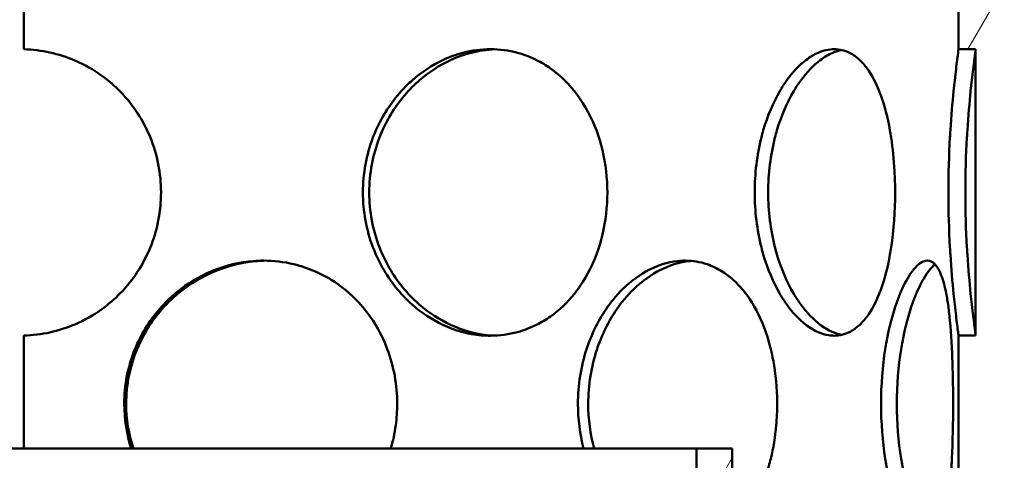
# Model space of a CAD drawing. Units: millimetres. Extents: x 0 to 10500, y 0 to 7425.
# Drawn here: x 2761 to 2933, y 4520 to 4597 of the extents above; entities that cross this region are included whole.
import ezdxf

# ---------------------------------------------------------------- set-up
doc = ezdxf.new("R2010")
doc.units = ezdxf.units.MM
doc.header["$LTSCALE"] = 25
doc.layers.add('Hatch (ISO)', color=7, linetype='Continuous', lineweight=18)
doc.layers.add('Visible (ISO)', color=7, linetype='Continuous', lineweight=50)

msp = doc.modelspace()

# ---------------------------------------------------------------- hatches: boundary and pattern name
at = {"layer": 'Hatch (ISO)'}
h = msp.add_hatch(dxfattribs=at)
h.set_pattern_fill('ANSI31', color=256, scale=635, angle=15, style=0)
h.set_pattern_definition([(60, (0, 0), (-68.7408, 39.6875), [])])
edge = h.paths.add_edge_path()
edge.add_line((2044.91, 4525.33), (2049.91, 4527.33))
edge.add_line((2049.91, 4527.33), (2256.91, 4527.33))
edge.add_line((2256.91, 4527.33), (2256.91, 4528.33))
edge.add_line((2256.91, 4528.33), (2192.69, 4528.33))
edge.add_ellipse((2192.69, 4530.33), major_axis=(-1.89, 0.64), ratio=1, start_angle=0, end_angle=108.7142, ccw=False)
edge.add_ellipse((2853.79, 4306.38), major_axis=(-700, 0), ratio=1, start_angle=337.41596, end_angle=341.28581, ccw=False)
edge.add_ellipse((2235.17, 4563.68), major_axis=(-30, 0), ratio=1, start_angle=300, end_angle=337.416, ccw=False)
edge.add_line((2220.17, 4589.66), (2303.29, 4637.65))
edge.add_ellipse((2298.29, 4646.32), major_axis=(-10, 0), ratio=1, start_angle=120, end_angle=180)
edge.add_line((2308.29, 4646.32), (2308.29, 4709.33))
edge.add_ellipse((2298.29, 4709.33), major_axis=(-10, 0), ratio=1, start_angle=180, end_angle=270)
edge.add_line((2298.29, 4719.33), (2230.45, 4719.33))
edge.add_ellipse((2230.45, 4729.33), major_axis=(-10, 0), ratio=1, start_angle=5, end_angle=90, ccw=False)
edge.add_line((2220.49, 4728.46), (2217.96, 4757.33))
edge.add_line((2217.96, 4757.33), (2225.99, 4757.33))
edge.add_line((2225.99, 4757.33), (2228.46, 4729.15))
edge.add_ellipse((2230.45, 4729.33), major_axis=(-2, 0), ratio=1, start_angle=5, end_angle=90)
edge.add_line((2230.45, 4727.33), (2298.29, 4727.33))
edge.add_ellipse((2298.29, 4709.33), major_axis=(-18, 0), ratio=1, start_angle=180, end_angle=270, ccw=False)
edge.add_line((2316.29, 4709.33), (2316.29, 4646.32))
edge.add_ellipse((2298.29, 4646.32), major_axis=(-18, 0), ratio=1, start_angle=120, end_angle=180, ccw=False)
edge.add_line((2307.29, 4630.73), (2224.17, 4582.74))
edge.add_ellipse((2235.17, 4563.68), major_axis=(-22, 0), ratio=1, start_angle=300, end_angle=337.416)
edge.add_ellipse((2853.79, 4306.38), major_axis=(-692, 0), ratio=1, start_angle=337.41596, end_angle=340.59156)
edge.add_line((2201.11, 4536.33), (2264.91, 4536.33))
edge.add_line((2264.91, 4536.33), (2264.91, 4527.33))
edge.add_line((2264.91, 4527.33), (2424.91, 4527.33))
edge.add_line((2424.91, 4527.33), (2424.91, 4252.33))
edge.add_line((2424.91, 4252.33), (2424.91, 4157.33))
edge.add_line((2424.91, 4157.33), (2420.01, 4157.33))
edge.add_line((2420.01, 4157.33), (2420.01, 4522.43))
edge.add_line((2420.01, 4522.43), (2044.91, 4522.43))
edge.add_line((2044.91, 4522.43), (2044.91, 4525.33))
h.paths.add_polyline_path([(2942.26, 4696.43), (2760.02, 4712.38), (2577.79, 4696.43), (2577.59, 4698.73), (2592.52, 4700.03), (2592.52, 4727.33), (2595.52, 4727.33), (2595.52, 4700.29), (2760.02, 4714.69), (2924.52, 4700.29), (2924.52, 4727.33), (2927.52, 4727.33), (2927.52, 4700.03), (2942.46, 4698.73)])
edge = h.paths.add_edge_path()
edge.add_line((2424.91, 4252.33), (2432.91, 4252.33))
edge.add_line((2432.91, 4252.33), (2432.91, 4050.33))
edge.add_ellipse((2416.91, 4050.33), major_axis=(16, 0), ratio=1, start_angle=270, end_angle=360, ccw=False)
edge.add_line((2416.91, 4034.33), (2264.91, 4034.33))
edge.add_line((2264.91, 4034.33), (2264.91, 4042.33))
edge.add_line((2264.91, 4042.33), (2416.91, 4042.33))
edge.add_ellipse((2416.91, 4050.33), major_axis=(0, -8), ratio=1, start_angle=0, end_angle=90)
edge.add_line((2424.91, 4050.33), (2424.91, 4157.33))
edge.add_line((2424.91, 4157.33), (2424.91, 4252.33))
h.paths.add_polyline_path([(2760.02, 4691.9), (2940.48, 4676.11), (2940.28, 4673.82), (2760.02, 4689.59), (2579.77, 4673.82), (2579.57, 4676.11)])
edge = h.paths.add_edge_path()
edge.add_line((2924.52, 4592.02), (2924.52, 4674.88))
edge.add_line((2924.52, 4674.88), (2927.52, 4674.88))
edge.add_line((2927.52, 4674.88), (2927.52, 4642.33))
edge.add_line((2927.52, 4642.33), (2937.52, 4642.33))
edge.add_line((2937.52, 4642.33), (2937.52, 4627.33))
edge.add_line((2937.52, 4627.33), (2939.52, 4627.33))
edge.add_line((2939.52, 4627.33), (2939.52, 4602.33))
edge.add_line((2939.52, 4602.33), (2937.52, 4602.33))
edge.add_line((2937.52, 4602.33), (2937.52, 4067.33))
edge.add_line((2937.52, 4067.33), (2939.52, 4067.33))
edge.add_line((2939.52, 4067.33), (2939.52, 4042.33))
edge.add_line((2939.52, 4042.33), (2940.02, 4042.33))
edge.add_line((2940.02, 4042.33), (2940.02, 4034.33))
edge.add_line((2940.02, 4034.33), (2840.02, 4034.33))
edge.add_line((2840.02, 4034.33), (2840.02, 4002.83))
edge.add_line((2840.02, 4002.83), (3060.02, 4002.83))
edge.add_line((3060.02, 4002.83), (3060.02, 4507.33))
edge.add_line((3060.02, 4507.33), (3220.02, 4507.33))
edge.add_line((3220.02, 4507.33), (3220.02, 4516.33))
edge.add_line((3220.02, 4516.33), (3284.17, 4516.33))
edge.add_ellipse((2624.79, 4306.38), major_axis=(692, 0), ratio=1, start_angle=17.66183, end_angle=22.58404)
edge.add_ellipse((3243.41, 4563.68), major_axis=(22, 0), ratio=1, start_angle=22.584, end_angle=60)
edge.add_line((3254.41, 4582.74), (3171.29, 4630.73))
edge.add_ellipse((3180.29, 4646.32), major_axis=(18, 0), ratio=1, start_angle=180, end_angle=240, ccw=False)
edge.add_line((3162.29, 4646.32), (3162.29, 4709.33))
edge.add_ellipse((3180.29, 4709.33), major_axis=(18, 0), ratio=1, start_angle=90, end_angle=180, ccw=False)
edge.add_line((3180.29, 4727.33), (3248.13, 4727.33))
edge.add_ellipse((3248.13, 4729.33), major_axis=(2, 0), ratio=1, start_angle=270, end_angle=355)
edge.add_line((3250.12, 4729.15), (3252.58, 4757.33))
edge.add_line((3252.58, 4757.33), (3260.61, 4757.33))
edge.add_line((3260.61, 4757.33), (3258.09, 4728.46))
edge.add_ellipse((3248.13, 4729.33), major_axis=(10, 0), ratio=1, start_angle=270, end_angle=355, ccw=False)
edge.add_line((3248.13, 4719.33), (3180.29, 4719.33))
edge.add_ellipse((3180.29, 4709.33), major_axis=(10, 0), ratio=1, start_angle=90, end_angle=180)
edge.add_line((3170.29, 4709.33), (3170.29, 4646.32))
edge.add_ellipse((3180.29, 4646.32), major_axis=(10, 0), ratio=1, start_angle=180, end_angle=240)
edge.add_line((3175.29, 4637.65), (3258.41, 4589.66))
edge.add_ellipse((3243.41, 4563.68), major_axis=(30, 0), ratio=1, start_angle=22.584, end_angle=60, ccw=False)
edge.add_ellipse((2624.79, 4306.38), major_axis=(700, 0), ratio=1, start_angle=16.98937, end_angle=22.58404, ccw=False)
edge.add_ellipse((3292.33, 4510.33), major_axis=(1.91, 0.58), ratio=1, start_angle=253.0106, end_angle=360, ccw=False)
edge.add_line((3292.33, 4508.33), (3228.02, 4508.33))
edge.add_line((3228.02, 4508.33), (3228.02, 4507.33))
edge.add_line((3228.02, 4507.33), (3435.02, 4507.33))
edge.add_line((3435.02, 4507.33), (3440.02, 4505.33))
edge.add_line((3440.02, 4505.33), (3440.02, 4502.43))
edge.add_line((3440.02, 4502.43), (3064.92, 4502.43))
edge.add_line((3064.92, 4502.43), (3064.92, 3997.93))
edge.add_line((3064.92, 3997.93), (2835.12, 3997.93))
edge.add_line((2835.12, 3997.93), (2835.12, 4052.33))
edge.add_line((2835.12, 4052.33), (2840.02, 4052.33))
edge.add_line((2840.02, 4052.33), (2840.02, 4042.33))
edge.add_line((2840.02, 4042.33), (2924.52, 4042.33))
edge.add_line((2924.52, 4042.33), (2924.52, 4099.24))
edge.add_line((2924.52, 4099.24), (2927.52, 4099.24))
edge.add_line((2927.52, 4099.24), (2927.52, 4149.22))
edge.add_line((2927.52, 4149.22), (2924.52, 4149.22))
edge.add_line((2924.52, 4149.22), (2924.52, 4173.04))
edge.add_line((2924.52, 4173.04), (2927.52, 4173.04))
edge.add_line((2927.52, 4173.04), (2927.52, 4223.02))
edge.add_line((2927.52, 4223.02), (2924.52, 4223.02))
edge.add_line((2924.52, 4223.02), (2924.52, 4246.84))
edge.add_line((2924.52, 4246.84), (2927.52, 4246.84))
edge.add_line((2927.52, 4246.84), (2927.52, 4296.82))
edge.add_line((2927.52, 4296.82), (2924.52, 4296.82))
edge.add_line((2924.52, 4296.82), (2924.52, 4320.64))
edge.add_line((2924.52, 4320.64), (2927.52, 4320.64))
edge.add_line((2927.52, 4320.64), (2927.52, 4370.62))
edge.add_line((2927.52, 4370.62), (2924.52, 4370.62))
edge.add_line((2924.52, 4370.62), (2924.52, 4394.44))
edge.add_line((2924.52, 4394.44), (2927.52, 4394.44))
edge.add_line((2927.52, 4394.44), (2927.52, 4444.42))
edge.add_line((2927.52, 4444.42), (2924.52, 4444.42))
edge.add_line((2924.52, 4444.42), (2924.52, 4468.24))
edge.add_line((2924.52, 4468.24), (2927.52, 4468.24))
edge.add_line((2927.52, 4468.24), (2927.52, 4518.22))
edge.add_line((2927.52, 4518.22), (2924.52, 4518.22))
edge.add_line((2924.52, 4518.22), (2924.52, 4542.04))
edge.add_line((2924.52, 4542.04), (2927.52, 4542.04))
edge.add_line((2927.52, 4542.04), (2927.52, 4592.02))
edge.add_line((2927.52, 4592.02), (2924.52, 4592.02))
h.paths.add_polyline_path([(2641.22, 4502.33), (2635.02, 4502.33), (2635.02, 4522.33), (2641.22, 4522.33)])
h.paths.add_polyline_path([(2885.02, 4502.33), (2878.82, 4502.33), (2878.82, 4522.33), (2885.02, 4522.33)])
h.paths.add_polyline_path([(3220.02, 4017.83), (3313.46, 4017.83), (3310.85, 3967.83), (3220.02, 3967.83)])

# ---------------------------------------------------------------- linework, layer by layer
at = {"layer": 'Visible (ISO)'}
for p, q in [((2761.46, 4689.47), (2761.46, 4592.02)), ((2924.52, 4592.02), (2924.52, 4674.88)), ((2927.52, 4542.04), (2927.52, 4592.02)), ((2923.21, 4554.63), (2923.21, 4554.63)), ((2761.46, 4542.04), (2761.46, 4522.33)), ((2924.52, 4542.04), (2927.52, 4542.04)), ((2924.52, 4518.22), (2924.52, 4542.04)), ((2641.22, 4522.33), (2878.82, 4522.33)), ((2878.82, 4522.33), (2885.02, 4522.33)), ((2878.82, 4502.33), (2878.82, 4522.33)), ((2885.02, 4522.33), (2885.02, 4502.33))]:
    msp.add_line(p, q, dxfattribs=at)
for points, knots in [([(2761.46, 4592.02), (2762.99, 4591.97), (2764.52, 4591.78), (2767.51, 4591.12), (2768.97, 4590.65), (2773.82, 4588.58), (2776.42, 4586.54), (2779.42, 4583.47), (2780.42, 4582.22), (2782.96, 4578.32), (2784.26, 4575.31), (2785.24, 4570.33), (2785.4, 4568.68), (2785.4, 4565.38), (2785.24, 4563.73), (2784.26, 4558.74), (2782.96, 4555.74), (2780.43, 4551.85), (2779.42, 4550.59), (2776.42, 4547.52), (2773.82, 4545.48), (2768.97, 4543.41), (2767.51, 4542.94), (2764.52, 4542.28), (2762.99, 4542.09), (2761.46, 4542.04)], [0, 0, 0, 0, 0.459507, 0.459507, 0.919212, 0.919212, 2.043873, 2.043873, 2.722164, 2.722164, 3.988295, 3.988295, 4.597269, 4.597269, 5.20623, 5.20623, 6.47244, 6.47244, 7.151689, 7.151689, 8.280354, 8.280354, 8.742572, 8.742572, 9.204604, 9.204604, 9.204604, 9.204604]), ([(2820.62, 4567.03), (2820.62, 4570.3), (2821.23, 4573.57), (2822.37, 4576.6), (2822.54, 4577.03), (2822.71, 4577.46), (2822.9, 4577.88), (2824.01, 4580.4), (2825.52, 4582.72), (2827.31, 4584.71), (2827.91, 4585.37), (2828.54, 4585.99), (2829.2, 4586.58), (2830.84, 4588.03), (2832.65, 4589.23), (2834.56, 4590.13), (2835.71, 4590.66), (2836.88, 4591.09), (2838.08, 4591.4), (2839.67, 4591.82), (2841.28, 4592.03), (2842.88, 4592.03), (2844.48, 4592.03), (2846.07, 4591.82), (2847.6, 4591.4), (2848.75, 4591.09), (2849.86, 4590.66), (2850.93, 4590.13), (2851.76, 4589.71), (2852.57, 4589.23), (2853.34, 4588.68), (2855.1, 4587.43), (2856.69, 4585.86), (2858.04, 4584.03), (2859.39, 4582.21), (2860.5, 4580.12), (2861.35, 4577.88), (2862.19, 4575.63), (2862.76, 4573.22), (2863.05, 4570.75), (2863.34, 4568.29), (2863.34, 4565.77), (2863.05, 4563.3), (2862.76, 4560.84), (2862.19, 4558.43), (2861.35, 4556.18), (2860.5, 4553.93), (2859.39, 4551.85), (2858.04, 4550.02), (2857.87, 4549.8), (2857.7, 4549.57), (2857.52, 4549.35), (2856.29, 4547.81), (2854.88, 4546.47), (2853.34, 4545.38), (2852.57, 4544.83), (2851.76, 4544.35), (2850.93, 4543.93), (2849.86, 4543.4), (2848.75, 4542.97), (2847.6, 4542.66), (2846.07, 4542.24), (2844.49, 4542.03), (2842.88, 4542.03), (2842.35, 4542.02), (2841.82, 4542.05), (2841.28, 4542.09), (2839, 4542.29), (2836.72, 4542.93), (2834.56, 4543.94), (2832.66, 4544.83), (2830.84, 4546.02), (2829.19, 4547.48), (2828.54, 4548.06), (2827.91, 4548.69), (2827.31, 4549.35), (2825.52, 4551.34), (2824.01, 4553.66), (2822.9, 4556.18), (2822.71, 4556.61), (2822.54, 4557.03), (2822.38, 4557.46), (2821.23, 4560.49), (2820.62, 4563.76), (2820.62, 4567.03)], [0, 0, 0, 0, 0.0625, 0.0625, 0.0625, 0.07143, 0.07143, 0.07143, 0.125, 0.125, 0.125, 0.142864, 0.142864, 0.142864, 0.1875, 0.1875, 0.1875, 0.214291, 0.214291, 0.214291, 0.25, 0.25, 0.25, 0.285716, 0.285716, 0.285716, 0.3125, 0.3125, 0.3125, 0.333334, 0.333334, 0.333334, 0.380952, 0.380952, 0.380952, 0.428573, 0.428573, 0.428573, 0.476193, 0.476193, 0.476193, 0.523815, 0.523815, 0.523815, 0.571433, 0.571433, 0.571433, 0.619049, 0.619049, 0.619049, 0.625, 0.625, 0.625, 0.66667, 0.66667, 0.66667, 0.6875, 0.6875, 0.6875, 0.714283, 0.714283, 0.714283, 0.75, 0.75, 0.75, 0.761913, 0.761913, 0.761913, 0.8125, 0.8125, 0.8125, 0.85713, 0.85713, 0.85713, 0.875, 0.875, 0.875, 0.928582, 0.928582, 0.928582, 0.9375, 0.9375, 0.9375, 1, 1, 1, 1]), ([(2843.63, 4592.01), (2842.25, 4591.96), (2840.87, 4591.75), (2839.5, 4591.4), (2838.28, 4591.09), (2837.09, 4590.66), (2835.92, 4590.13), (2833.98, 4589.23), (2832.13, 4588.03), (2830.46, 4586.58), (2829.79, 4585.99), (2829.15, 4585.37), (2828.54, 4584.71), (2826.71, 4582.72), (2825.18, 4580.4), (2824.05, 4577.88), (2823.86, 4577.46), (2823.68, 4577.03), (2823.51, 4576.6), (2822.34, 4573.57), (2821.73, 4570.3), (2821.73, 4567.03)], [-0.2444064, -0.2444064, -0.2444064, -0.2444064, -0.2142908, -0.2142908, -0.2142908, -0.1875, -0.1875, -0.1875, -0.142864, -0.142864, -0.142864, -0.125, -0.125, -0.125, -0.0714305, -0.0714305, -0.0714305, -0.0625, -0.0625, -0.0625, 0, 0, 0, 0]), ([(2888.97, 4567.03), (2888.97, 4570.3), (2889.38, 4573.57), (2890.14, 4576.6), (2890.24, 4577.03), (2890.36, 4577.46), (2890.48, 4577.88), (2891.22, 4580.4), (2892.2, 4582.72), (2893.35, 4584.71), (2893.74, 4585.37), (2894.14, 4585.99), (2894.55, 4586.57), (2895.6, 4588.03), (2896.73, 4589.23), (2897.9, 4590.12), (2898.6, 4590.66), (2899.31, 4591.09), (2900.02, 4591.4), (2900.97, 4591.82), (2901.92, 4592.03), (2902.84, 4592.03), (2903.76, 4592.03), (2904.65, 4591.82), (2905.49, 4591.4), (2906.13, 4591.09), (2906.73, 4590.66), (2907.3, 4590.13), (2907.75, 4589.71), (2908.17, 4589.23), (2908.58, 4588.68), (2909.38, 4587.59), (2910.09, 4586.25), (2910.71, 4584.71), (2910.79, 4584.49), (2910.88, 4584.26), (2910.96, 4584.03), (2911.63, 4582.21), (2912.17, 4580.12), (2912.57, 4577.88), (2912.64, 4577.46), (2912.71, 4577.03), (2912.78, 4576.6), (2913.07, 4574.73), (2913.26, 4572.76), (2913.37, 4570.75), (2913.44, 4569.52), (2913.47, 4568.28), (2913.47, 4567.03), (2913.47, 4563.76), (2913.24, 4560.49), (2912.78, 4557.46), (2912.72, 4557.03), (2912.65, 4556.6), (2912.57, 4556.18), (2912.17, 4553.93), (2911.63, 4551.85), (2910.96, 4550.02), (2910.88, 4549.8), (2910.79, 4549.57), (2910.71, 4549.35), (2910.09, 4547.81), (2909.38, 4546.47), (2908.58, 4545.38), (2908.17, 4544.83), (2907.75, 4544.35), (2907.3, 4543.93), (2906.73, 4543.4), (2906.13, 4542.97), (2905.49, 4542.66), (2904.65, 4542.24), (2903.76, 4542.03), (2902.84, 4542.03), (2902.53, 4542.03), (2902.22, 4542.05), (2901.91, 4542.1), (2900.66, 4542.29), (2899.38, 4542.85), (2898.13, 4543.76), (2898.05, 4543.81), (2897.98, 4543.87), (2897.9, 4543.93), (2896.73, 4544.83), (2895.6, 4546.02), (2894.56, 4547.48), (2894.14, 4548.07), (2893.74, 4548.69), (2893.35, 4549.35), (2892.2, 4551.34), (2891.22, 4553.66), (2890.48, 4556.18), (2890.36, 4556.6), (2890.24, 4557.03), (2890.14, 4557.46), (2889.38, 4560.49), (2888.97, 4563.76), (2888.97, 4567.03)], [0, 0, 0, 0, 0.0625, 0.0625, 0.0625, 0.071431, 0.071431, 0.071431, 0.125, 0.125, 0.125, 0.142861, 0.142861, 0.142861, 0.1875, 0.1875, 0.1875, 0.21429, 0.21429, 0.21429, 0.25, 0.25, 0.25, 0.285711, 0.285711, 0.285711, 0.3125, 0.3125, 0.3125, 0.333329, 0.333329, 0.333329, 0.375, 0.375, 0.375, 0.38095, 0.38095, 0.38095, 0.428565, 0.428565, 0.428565, 0.4375, 0.4375, 0.4375, 0.476195, 0.476195, 0.476195, 0.5, 0.5, 0.5, 0.5625, 0.5625, 0.5625, 0.571421, 0.571421, 0.571421, 0.619044, 0.619044, 0.619044, 0.625, 0.625, 0.625, 0.666654, 0.666654, 0.666654, 0.6875, 0.6875, 0.6875, 0.714278, 0.714278, 0.714278, 0.75, 0.75, 0.75, 0.761898, 0.761898, 0.761898, 0.809517, 0.809517, 0.809517, 0.8125, 0.8125, 0.8125, 0.857134, 0.857134, 0.857134, 0.875, 0.875, 0.875, 0.928568, 0.928568, 0.928568, 0.9375, 0.9375, 0.9375, 1, 1, 1, 1]), ([(2904.11, 4591.89), (2903.6, 4591.79), (2903.09, 4591.62), (2902.58, 4591.4), (2901.85, 4591.09), (2901.13, 4590.66), (2900.41, 4590.12), (2899.22, 4589.23), (2898.07, 4588.03), (2897.01, 4586.57), (2896.58, 4585.99), (2896.17, 4585.37), (2895.78, 4584.71), (2894.61, 4582.72), (2893.61, 4580.4), (2892.86, 4577.88), (2892.74, 4577.46), (2892.62, 4577.03), (2892.51, 4576.6), (2891.74, 4573.57), (2891.32, 4570.3), (2891.32, 4567.03)], [-0.2332316, -0.2332316, -0.2332316, -0.2332316, -0.2142903, -0.2142903, -0.2142903, -0.1875, -0.1875, -0.1875, -0.1428608, -0.1428608, -0.1428608, -0.125, -0.125, -0.125, -0.0714308, -0.0714308, -0.0714308, -0.0625, -0.0625, -0.0625, 0, 0, 0, 0]), ([(2922.77, 4567.03), (2922.77, 4570.3), (2922.87, 4573.57), (2923.03, 4576.6), (2923.06, 4577.03), (2923.08, 4577.46), (2923.11, 4577.88), (2923.26, 4580.4), (2923.47, 4582.72), (2923.67, 4584.71), (2923.73, 4585.37), (2923.8, 4585.99), (2923.87, 4586.58), (2924.03, 4588.03), (2924.18, 4589.23), (2924.29, 4590.13), (2924.3, 4590.19), (2924.31, 4590.24), (2924.31, 4590.3), (2924.43, 4591.21), (2924.5, 4591.77), (2924.52, 4591.96), (2924.52, 4591.99), (2924.52, 4592.01), (2924.52, 4592.02)], [0, 0, 0, 0, 0.0625, 0.0625, 0.0625, 0.0714326, 0.0714326, 0.0714326, 0.125, 0.125, 0.125, 0.1428669, 0.1428669, 0.1428669, 0.1875, 0.1875, 0.1875, 0.1904833, 0.1904833, 0.1904833, 0.238101, 0.238101, 0.238101, 0.2454379, 0.2454379, 0.2454379, 0.2454379]), ([(2927.52, 4592.02), (2927.02, 4592.02), (2926.52, 4592.02), (2925.52, 4592.02), (2925.02, 4592.02), (2924.52, 4592.02)], [-0.2999497, -0.2999497, -0.2999497, -0.2999497, -0.1500003, -0.1500003, -0.0000155, -0.0000155, -0.0000155, -0.0000155]), ([(2927.52, 4592.02), (2927.52, 4592.01), (2927.52, 4591.99), (2927.52, 4591.96), (2927.5, 4591.77), (2927.43, 4591.21), (2927.31, 4590.3), (2927.3, 4590.24), (2927.29, 4590.19), (2927.29, 4590.13), (2927.17, 4589.23), (2927.02, 4588.03), (2926.85, 4586.58), (2926.79, 4585.99), (2926.72, 4585.37), (2926.65, 4584.71), (2926.45, 4582.72), (2926.24, 4580.4), (2926.08, 4577.88), (2926.05, 4577.46), (2926.03, 4577.03), (2926, 4576.6), (2925.83, 4573.57), (2925.73, 4570.3), (2925.73, 4567.03)], [-0.2454379, -0.2454379, -0.2454379, -0.2454379, -0.238101, -0.238101, -0.238101, -0.1904833, -0.1904833, -0.1904833, -0.1875, -0.1875, -0.1875, -0.142867, -0.142867, -0.142867, -0.125, -0.125, -0.125, -0.0714326, -0.0714326, -0.0714326, -0.0625, -0.0625, -0.0625, 0, 0, 0, 0]), ([(2821.73, 4567.03), (2821.73, 4563.76), (2822.35, 4560.49), (2823.51, 4557.46), (2823.68, 4557.03), (2823.86, 4556.61), (2824.05, 4556.18), (2825.18, 4553.66), (2826.71, 4551.34), (2828.54, 4549.35), (2829.14, 4548.69), (2829.78, 4548.06), (2830.45, 4547.48), (2832.13, 4546.02), (2833.98, 4544.83), (2835.92, 4543.94), (2838.12, 4542.93), (2840.44, 4542.29), (2842.76, 4542.09), (2843.04, 4542.07), (2843.33, 4542.05), (2843.61, 4542.04)], [-1, -1, -1, -1, -0.9375, -0.9375, -0.9375, -0.9285819, -0.9285819, -0.9285819, -0.875, -0.875, -0.875, -0.8571306, -0.8571306, -0.8571306, -0.8125, -0.8125, -0.8125, -0.7619126, -0.7619126, -0.7619126, -0.7556889, -0.7556889, -0.7556889, -0.7556889]), ([(2891.32, 4567.03), (2891.32, 4563.76), (2891.74, 4560.49), (2892.51, 4557.46), (2892.62, 4557.03), (2892.74, 4556.6), (2892.86, 4556.18), (2893.61, 4553.66), (2894.61, 4551.34), (2895.78, 4549.35), (2896.17, 4548.69), (2896.58, 4548.07), (2897.01, 4547.48), (2898.07, 4546.02), (2899.22, 4544.83), (2900.41, 4543.93), (2900.49, 4543.87), (2900.57, 4543.81), (2900.65, 4543.76), (2901.79, 4542.94), (2902.96, 4542.4), (2904.11, 4542.17)], [-1, -1, -1, -1, -0.9375, -0.9375, -0.9375, -0.9285676, -0.9285676, -0.9285676, -0.875, -0.875, -0.875, -0.8571334, -0.8571334, -0.8571334, -0.8125, -0.8125, -0.8125, -0.8095168, -0.8095168, -0.8095168, -0.7667498, -0.7667498, -0.7667498, -0.7667498]), ([(2924.52, 4542.04), (2924.52, 4542.09), (2924.5, 4542.29), (2924.45, 4542.66), (2924.42, 4542.97), (2924.36, 4543.4), (2924.29, 4543.93), (2924.18, 4544.83), (2924.03, 4546.02), (2923.87, 4547.48), (2923.8, 4548.07), (2923.73, 4548.69), (2923.67, 4549.35), (2923.47, 4551.34), (2923.26, 4553.66), (2923.11, 4556.18), (2923.08, 4556.6), (2923.06, 4557.03), (2923.03, 4557.46), (2922.87, 4560.49), (2922.77, 4563.76), (2922.77, 4567.03)], [0.7545616, 0.7545616, 0.7545616, 0.7545616, 0.7857229, 0.7857229, 0.7857229, 0.8125, 0.8125, 0.8125, 0.857138, 0.857138, 0.857138, 0.875, 0.875, 0.875, 0.9285779, 0.9285779, 0.9285779, 0.9375, 0.9375, 0.9375, 1, 1, 1, 1]), ([(2925.73, 4567.03), (2925.73, 4563.76), (2925.83, 4560.49), (2926, 4557.46), (2926.03, 4557.03), (2926.05, 4556.6), (2926.08, 4556.18), (2926.24, 4553.66), (2926.45, 4551.34), (2926.65, 4549.35), (2926.72, 4548.69), (2926.79, 4548.07), (2926.85, 4547.48), (2927.02, 4546.02), (2927.17, 4544.83), (2927.29, 4543.93), (2927.36, 4543.4), (2927.41, 4542.97), (2927.45, 4542.66), (2927.5, 4542.29), (2927.52, 4542.09), (2927.52, 4542.04)], [-1, -1, -1, -1, -0.9375, -0.9375, -0.9375, -0.9285779, -0.9285779, -0.9285779, -0.875, -0.875, -0.875, -0.8571381, -0.8571381, -0.8571381, -0.8125, -0.8125, -0.8125, -0.7857228, -0.7857228, -0.7857228, -0.7545616, -0.7545616, -0.7545616, -0.7545616]), ([(2778.98, 4530.13), (2778.98, 4533.4), (2779.62, 4536.67), (2780.85, 4539.7), (2781.02, 4540.13), (2781.21, 4540.56), (2781.41, 4540.98), (2782.61, 4543.5), (2784.23, 4545.82), (2786.17, 4547.81), (2786.81, 4548.47), (2787.49, 4549.09), (2788.21, 4549.68), (2789.99, 4551.13), (2791.97, 4552.33), (2794.07, 4553.23), (2794.2, 4553.29), (2794.34, 4553.34), (2794.49, 4553.4), (2796.73, 4554.31), (2799.11, 4554.87), (2801.49, 4555.06), (2802.09, 4555.11), (2802.68, 4555.13), (2803.28, 4555.13), (2805.07, 4555.13), (2806.85, 4554.92), (2808.57, 4554.5), (2809.87, 4554.19), (2811.13, 4553.76), (2812.35, 4553.23), (2813.3, 4552.81), (2814.22, 4552.33), (2815.1, 4551.78), (2816.86, 4550.69), (2818.48, 4549.35), (2819.9, 4547.8), (2821.73, 4545.82), (2823.25, 4543.51), (2824.36, 4540.98), (2824.54, 4540.56), (2824.72, 4540.13), (2824.88, 4539.7), (2826.02, 4536.67), (2826.6, 4533.4), (2826.6, 4530.13), (2826.6, 4528.88), (2826.52, 4527.64), (2826.35, 4526.4), (2826.16, 4525.02), (2825.87, 4523.66), (2825.47, 4522.33)], [0, 0, 0, 0, 0.0625, 0.0625, 0.0625, 0.0714323, 0.0714323, 0.0714323, 0.125, 0.125, 0.125, 0.142861, 0.142861, 0.142861, 0.1875, 0.1875, 0.1875, 0.1904755, 0.1904755, 0.1904755, 0.2380961, 0.2380961, 0.2380961, 0.25, 0.25, 0.25, 0.2857145, 0.2857145, 0.2857145, 0.3125, 0.3125, 0.3125, 0.3333407, 0.3333407, 0.3333407, 0.375, 0.375, 0.375, 0.4285714, 0.4285714, 0.4285714, 0.4375, 0.4375, 0.4375, 0.5, 0.5, 0.5, 0.5238129, 0.5238129, 0.5238129, 0.5504987, 0.5504987, 0.5504987, 0.5504987]), ([(2803.65, 4555.13), (2803.18, 4555.12), (2802.71, 4555.1), (2802.25, 4555.06), (2799.82, 4554.87), (2797.4, 4554.31), (2795.11, 4553.4), (2794.97, 4553.34), (2794.83, 4553.29), (2794.69, 4553.23), (2792.55, 4552.33), (2790.54, 4551.13), (2788.72, 4549.68), (2787.99, 4549.09), (2787.3, 4548.47), (2786.64, 4547.81), (2784.67, 4545.82), (2783.02, 4543.5), (2781.8, 4540.98), (2781.6, 4540.56), (2781.41, 4540.13), (2781.23, 4539.7), (2779.98, 4536.67), (2779.32, 4533.4), (2779.32, 4530.13)], [-0.2472757, -0.2472757, -0.2472757, -0.2472757, -0.2380961, -0.2380961, -0.2380961, -0.1904755, -0.1904755, -0.1904755, -0.1875, -0.1875, -0.1875, -0.1428609, -0.1428609, -0.1428609, -0.125, -0.125, -0.125, -0.0714323, -0.0714323, -0.0714323, -0.0625, -0.0625, -0.0625, 0, 0, 0, 0]), ([(2858.14, 4530.13), (2858.14, 4533.4), (2858.66, 4536.67), (2859.65, 4539.7), (2859.79, 4540.13), (2859.94, 4540.56), (2860.1, 4540.98), (2861.06, 4543.5), (2862.35, 4545.82), (2863.87, 4547.81), (2864.38, 4548.47), (2864.91, 4549.09), (2865.47, 4549.68), (2866.86, 4551.13), (2868.39, 4552.33), (2869.98, 4553.23), (2870.08, 4553.29), (2870.19, 4553.34), (2870.3, 4553.4), (2872, 4554.31), (2873.78, 4554.87), (2875.53, 4555.06), (2875.97, 4555.11), (2876.41, 4555.13), (2876.84, 4555.13), (2878.15, 4555.13), (2879.43, 4554.92), (2880.66, 4554.5), (2881.58, 4554.19), (2882.47, 4553.76), (2883.32, 4553.23), (2883.98, 4552.81), (2884.62, 4552.33), (2885.22, 4551.78), (2886.44, 4550.69), (2887.54, 4549.35), (2888.49, 4547.81), (2888.63, 4547.59), (2888.76, 4547.36), (2888.89, 4547.13), (2889.94, 4545.31), (2890.79, 4543.22), (2891.44, 4540.98), (2891.56, 4540.56), (2891.67, 4540.13), (2891.78, 4539.7), (2892.24, 4537.82), (2892.56, 4535.86), (2892.73, 4533.86), (2892.84, 4532.62), (2892.9, 4531.38), (2892.9, 4530.13), (2892.9, 4528.88), (2892.84, 4527.64), (2892.73, 4526.4), (2892.56, 4524.4), (2892.24, 4522.43), (2891.78, 4520.56), (2891.67, 4520.13), (2891.56, 4519.7), (2891.43, 4519.28), (2890.79, 4517.04), (2889.94, 4514.95), (2888.89, 4513.13), (2888.76, 4512.9), (2888.63, 4512.67), (2888.49, 4512.45), (2887.54, 4510.91), (2886.44, 4509.57), (2885.22, 4508.48), (2885.16, 4508.42), (2885.09, 4508.36), (2885.02, 4508.3)], [0, 0, 0, 0, 0.0625, 0.0625, 0.0625, 0.0714321, 0.0714321, 0.0714321, 0.125, 0.125, 0.125, 0.1428648, 0.1428648, 0.1428648, 0.1875, 0.1875, 0.1875, 0.1904809, 0.1904809, 0.1904809, 0.238098, 0.238098, 0.238098, 0.25, 0.25, 0.25, 0.2857169, 0.2857169, 0.2857169, 0.3125, 0.3125, 0.3125, 0.3333362, 0.3333362, 0.3333362, 0.375, 0.375, 0.375, 0.3809539, 0.3809539, 0.3809539, 0.4285709, 0.4285709, 0.4285709, 0.4375, 0.4375, 0.4375, 0.4761887, 0.4761887, 0.4761887, 0.5, 0.5, 0.5, 0.5238085, 0.5238085, 0.5238085, 0.5625, 0.5625, 0.5625, 0.5714282, 0.5714282, 0.5714282, 0.6190427, 0.6190427, 0.6190427, 0.625, 0.625, 0.625, 0.6666645, 0.6666645, 0.6666645, 0.6689408, 0.6689408, 0.6689408, 0.6689408]), ([(2877.89, 4555.08), (2877.8, 4555.08), (2877.72, 4555.07), (2877.64, 4555.06), (2875.85, 4554.87), (2874.04, 4554.31), (2872.31, 4553.4), (2872.2, 4553.34), (2872.09, 4553.29), (2871.98, 4553.23), (2870.36, 4552.33), (2868.81, 4551.13), (2867.39, 4549.68), (2866.82, 4549.09), (2866.28, 4548.47), (2865.76, 4547.81), (2864.21, 4545.82), (2862.9, 4543.5), (2861.93, 4540.98), (2861.76, 4540.56), (2861.61, 4540.13), (2861.47, 4539.7), (2860.46, 4536.67), (2859.93, 4533.4), (2859.93, 4530.13)], [-0.2403287, -0.2403287, -0.2403287, -0.2403287, -0.238098, -0.238098, -0.238098, -0.1904808, -0.1904808, -0.1904808, -0.1875, -0.1875, -0.1875, -0.1428648, -0.1428648, -0.1428648, -0.125, -0.125, -0.125, -0.0714321, -0.0714321, -0.0714321, -0.0625, -0.0625, -0.0625, 0, 0, 0, 0]), ([(2911.02, 4530.13), (2911.02, 4533.4), (2911.28, 4536.67), (2911.75, 4539.7), (2911.82, 4540.13), (2911.89, 4540.56), (2911.97, 4540.98), (2912.43, 4543.5), (2913.05, 4545.82), (2913.75, 4547.81), (2913.98, 4548.47), (2914.22, 4549.09), (2914.47, 4549.68), (2915.1, 4551.13), (2915.76, 4552.33), (2916.42, 4553.23), (2916.47, 4553.29), (2916.51, 4553.34), (2916.56, 4553.4), (2917.26, 4554.31), (2917.96, 4554.87), (2918.62, 4555.06), (2918.78, 4555.11), (2918.94, 4555.13), (2919.1, 4555.13), (2919.57, 4555.13), (2920.01, 4554.92), (2920.42, 4554.5), (2920.72, 4554.19), (2920.99, 4553.76), (2921.25, 4553.23), (2921.45, 4552.81), (2921.63, 4552.32), (2921.8, 4551.78), (2922.09, 4550.84), (2922.34, 4549.73), (2922.55, 4548.46), (2922.59, 4548.24), (2922.62, 4548.03), (2922.65, 4547.81), (2922.95, 4545.82), (2923.16, 4543.5), (2923.31, 4540.98), (2923.33, 4540.56), (2923.35, 4540.13), (2923.37, 4539.7), (2923.41, 4538.98), (2923.44, 4538.24), (2923.46, 4537.5), (2923.49, 4536.9), (2923.5, 4536.3), (2923.52, 4535.69), (2923.53, 4535.39), (2923.53, 4535.08), (2923.54, 4534.78), (2923.55, 4534.47), (2923.55, 4534.16), (2923.56, 4533.86), (2923.58, 4532.62), (2923.59, 4531.38), (2923.59, 4530.13), (2923.59, 4526.86), (2923.52, 4523.59), (2923.38, 4520.56), (2923.35, 4520.13), (2923.33, 4519.7), (2923.31, 4519.28), (2923.16, 4516.75), (2922.95, 4514.44), (2922.65, 4512.46), (2922.42, 4510.91), (2922.14, 4509.57), (2921.8, 4508.48), (2921.63, 4507.93), (2921.45, 4507.45), (2921.25, 4507.03), (2920.99, 4506.5), (2920.72, 4506.07), (2920.42, 4505.76), (2920.01, 4505.34), (2919.57, 4505.13), (2919.1, 4505.13), (2918.95, 4505.13), (2918.79, 4505.15), (2918.62, 4505.2), (2917.93, 4505.39), (2917.18, 4506.03), (2916.42, 4507.04), (2915.76, 4507.93), (2915.1, 4509.12), (2914.48, 4510.58), (2914.23, 4511.16), (2913.98, 4511.79), (2913.75, 4512.45), (2913.05, 4514.44), (2912.43, 4516.76), (2911.97, 4519.28), (2911.9, 4519.7), (2911.82, 4520.13), (2911.75, 4520.56), (2911.28, 4523.59), (2911.02, 4526.86), (2911.02, 4530.13)], [0, 0, 0, 0, 0.0625, 0.0625, 0.0625, 0.071434, 0.071434, 0.071434, 0.125, 0.125, 0.125, 0.142858, 0.142858, 0.142858, 0.1875, 0.1875, 0.1875, 0.190477, 0.190477, 0.190477, 0.238094, 0.238094, 0.238094, 0.25, 0.25, 0.25, 0.285714, 0.285714, 0.285714, 0.3125, 0.3125, 0.3125, 0.333335, 0.333335, 0.333335, 0.369052, 0.369052, 0.369052, 0.375, 0.375, 0.375, 0.428576, 0.428576, 0.428576, 0.4375, 0.4375, 0.4375, 0.452383, 0.452383, 0.452383, 0.464286, 0.464286, 0.464286, 0.470237, 0.470237, 0.470237, 0.476188, 0.476188, 0.476188, 0.5, 0.5, 0.5, 0.5625, 0.5625, 0.5625, 0.571433, 0.571433, 0.571433, 0.625, 0.625, 0.625, 0.666659, 0.666659, 0.666659, 0.6875, 0.6875, 0.6875, 0.714287, 0.714287, 0.714287, 0.75, 0.75, 0.75, 0.76192, 0.76192, 0.76192, 0.8125, 0.8125, 0.8125, 0.857132, 0.857132, 0.857132, 0.875, 0.875, 0.875, 0.92858, 0.92858, 0.92858, 0.9375, 0.9375, 0.9375, 1, 1, 1, 1]), ([(2920.44, 4554.47), (2920.1, 4554.2), (2919.76, 4553.84), (2919.41, 4553.4), (2919.37, 4553.34), (2919.32, 4553.29), (2919.28, 4553.23), (2918.6, 4552.33), (2917.92, 4551.13), (2917.29, 4549.68), (2917.03, 4549.09), (2916.79, 4548.47), (2916.55, 4547.81), (2915.84, 4545.82), (2915.21, 4543.5), (2914.74, 4540.98), (2914.66, 4540.56), (2914.59, 4540.13), (2914.52, 4539.7), (2914.03, 4536.67), (2913.77, 4533.4), (2913.77, 4530.13)], [-0.2134368, -0.2134368, -0.2134368, -0.2134368, -0.1904768, -0.1904768, -0.1904768, -0.1875, -0.1875, -0.1875, -0.142858, -0.142858, -0.142858, -0.125, -0.125, -0.125, -0.0714338, -0.0714338, -0.0714338, -0.0625, -0.0625, -0.0625, 0, 0, 0, 0]), ([(2913.77, 4530.13), (2913.77, 4526.86), (2914.03, 4523.59), (2914.52, 4520.56), (2914.59, 4520.13), (2914.66, 4519.7), (2914.74, 4519.28), (2915.21, 4516.76), (2915.84, 4514.44), (2916.55, 4512.45), (2916.79, 4511.79), (2917.03, 4511.16), (2917.29, 4510.58), (2917.92, 4509.12), (2918.6, 4507.93), (2919.27, 4507.04), (2919.67, 4506.52), (2920.06, 4506.1), (2920.44, 4505.79)], [-1, -1, -1, -1, -0.9375, -0.9375, -0.9375, -0.92858, -0.92858, -0.92858, -0.875, -0.875, -0.875, -0.8571323, -0.8571323, -0.8571323, -0.8125, -0.8125, -0.8125, -0.7865576, -0.7865576, -0.7865576, -0.7865576])]:
    msp.add_open_spline(points, degree=3, knots=knots, dxfattribs=at)
for points in [[(2780.21, 4522.33), (2779.4, 4524.84), (2778.98, 4527.48), (2778.98, 4530.13)], [(2779.32, 4530.13), (2779.32, 4527.48), (2779.75, 4524.84), (2780.57, 4522.33)], [(2859.13, 4522.33), (2858.48, 4524.84), (2858.14, 4527.48), (2858.14, 4530.13)], [(2859.93, 4530.13), (2859.93, 4527.48), (2860.28, 4524.84), (2860.94, 4522.33)]]:
    msp.add_open_spline(points, degree=3, dxfattribs=at)

doc.saveas('drawing.dxf')
